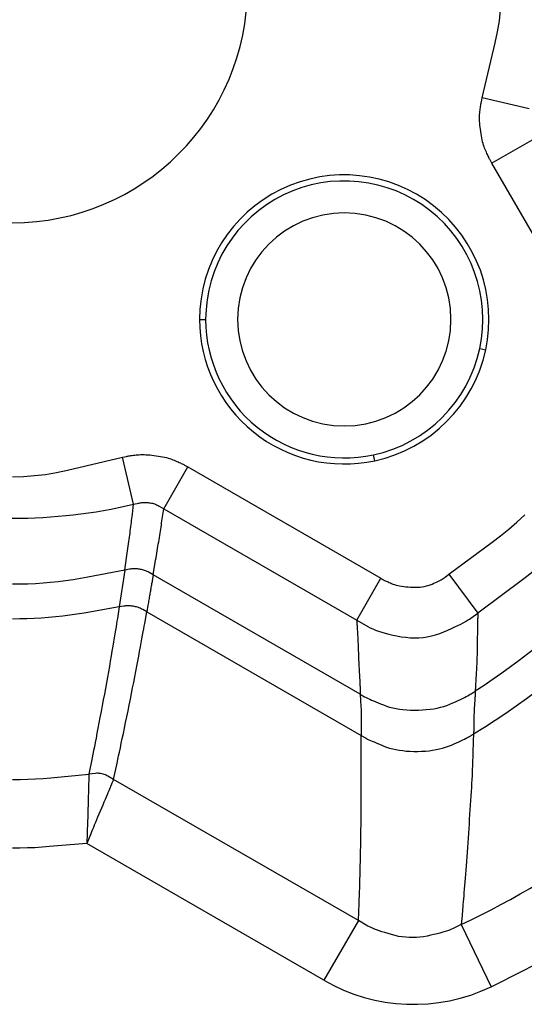
# Model space of a CAD drawing. Extents: x 8 to 412, y 7 to 290.
# Drawn here: x 344 to 345, y 155 to 157 of the extents above; entities that cross this region are included whole.
import ezdxf

# ---------------------------------------------------------------- set-up
doc = ezdxf.new("R2010")
doc.units = 0
doc.header["$LTSCALE"] = 0.5
doc.header["$MEASUREMENT"] = 0
doc.layers.add('_0-0_0', color=7, linetype='CONTINUOUS')

msp = doc.modelspace()

# ---------------------------------------------------------------- linework, layer by layer
at = {"layer": '_0-0_0', "color": 7, "linetype": 'Continuous'}
for p, q in [((344.812, 157.1624), (344.8151, 157.189)), ((344.8076, 157.1359), (344.812, 157.1624)), ((344.802, 157.1093), (344.8076, 157.1359)), ((344.7709, 156.9766), (344.802, 157.1093)), ((344.7688, 156.9675), (344.7709, 156.9766)), ((344.8842, 156.95), (344.7709, 156.9766)), ((344.7656, 156.9474), (344.766, 156.9506)), ((344.766, 156.9506), (344.7664, 156.9535)), ((344.7664, 156.9535), (344.7668, 156.9563)), ((344.7668, 156.9563), (344.7672, 156.9589)), ((344.7672, 156.9589), (344.7676, 156.9613)), ((344.7676, 156.9613), (344.768, 156.9636)), ((344.768, 156.9636), (344.7684, 156.9657)), ((344.7684, 156.9657), (344.7688, 156.9675)), ((344.7643, 156.9331), (344.7645, 156.937)), ((344.7643, 156.9291), (344.7643, 156.9331)), ((344.7643, 156.9249), (344.7643, 156.9291)), ((344.7645, 156.937), (344.7648, 156.9406)), ((344.7648, 156.9406), (344.7652, 156.9441)), ((344.7652, 156.9441), (344.7656, 156.9474)), ((344.7645, 156.9204), (344.7643, 156.9249)), ((344.7647, 156.9158), (344.7645, 156.9204)), ((344.7651, 156.9111), (344.7647, 156.9158)), ((344.7656, 156.9061), (344.7651, 156.9111)), ((344.7663, 156.9009), (344.7656, 156.9061)), ((344.767, 156.8956), (344.7663, 156.9009)), ((344.7678, 156.8902), (344.767, 156.8956)), ((344.7687, 156.8851), (344.7678, 156.8902)), ((344.7697, 156.8802), (344.7687, 156.8851)), ((344.7707, 156.8755), (344.7697, 156.8802)), ((344.7718, 156.871), (344.7707, 156.8755)), ((344.7729, 156.8668), (344.7718, 156.871)), ((344.7741, 156.8627), (344.7729, 156.8668)), ((344.7753, 156.8589), (344.7741, 156.8627)), ((344.7766, 156.8552), (344.7753, 156.8589)), ((344.778, 156.8518), (344.7766, 156.8552)), ((344.895, 156.8774), (344.7942, 156.8192)), ((344.7793, 156.8486), (344.778, 156.8518)), ((344.7807, 156.8455), (344.7793, 156.8486)), ((344.7819, 156.8426), (344.7807, 156.8455)), ((344.7832, 156.8399), (344.7819, 156.8426)), ((344.7843, 156.8373), (344.7832, 156.8399)), ((344.7855, 156.835), (344.7843, 156.8373)), ((344.7866, 156.8328), (344.7855, 156.835)), ((344.7876, 156.8307), (344.7866, 156.8328)), ((344.7886, 156.8289), (344.7876, 156.8307)), ((344.7895, 156.8272), (344.7886, 156.8289)), ((344.7942, 156.8192), (344.7895, 156.8272)), ((345.0628, 156.3539), (344.7942, 156.8192)), ((344.0895, 156.4421), (344.1041, 156.4421)), ((344.7649, 156.3717), (344.7792, 156.3686)), ((343.771, 156.0783), (343.9038, 156.1094)), ((343.9038, 156.1094), (343.9128, 156.1115)), ((343.9303, 155.9961), (343.9038, 156.1094)), ((343.9128, 156.1115), (343.9147, 156.1119)), ((343.9147, 156.1119), (343.9167, 156.1123)), ((343.9167, 156.1123), (343.919, 156.1128)), ((343.919, 156.1128), (343.9214, 156.1132)), ((343.9214, 156.1132), (343.924, 156.1136)), ((343.924, 156.1136), (343.9268, 156.114)), ((343.9268, 156.114), (343.9297, 156.1143)), ((343.9297, 156.1143), (343.9329, 156.1147)), ((343.9329, 156.1147), (343.9362, 156.1151)), ((343.9362, 156.1151), (343.9397, 156.1155)), ((343.9397, 156.1155), (343.9433, 156.1158)), ((343.9433, 156.1158), (343.9472, 156.116)), ((343.9472, 156.116), (343.9512, 156.116)), ((343.9512, 156.116), (343.9555, 156.116)), ((343.9555, 156.116), (343.9599, 156.1158)), ((343.9599, 156.1158), (343.9645, 156.1156)), ((343.9645, 156.1156), (343.9693, 156.1152)), ((343.9693, 156.1152), (343.9742, 156.1147)), ((343.9742, 156.1147), (343.9794, 156.114)), ((343.9794, 156.114), (343.9847, 156.1133)), ((343.9847, 156.1133), (343.9901, 156.1125)), ((343.9901, 156.1125), (343.9952, 156.1116)), ((343.9952, 156.1116), (344.0001, 156.1106)), ((344.0001, 156.1106), (344.0048, 156.1096)), ((344.0048, 156.1096), (344.0093, 156.1086)), ((344.0093, 156.1086), (344.0135, 156.1074)), ((344.0135, 156.1074), (344.0176, 156.1062)), ((344.0176, 156.1062), (344.0215, 156.105)), ((344.0215, 156.105), (344.0251, 156.1037)), ((344.0251, 156.1037), (344.0285, 156.1023)), ((344.0285, 156.1023), (344.0317, 156.101)), ((344.0317, 156.101), (344.0348, 156.0997)), ((344.0348, 156.0997), (344.0377, 156.0984)), ((344.0377, 156.0984), (344.0404, 156.0972)), ((344.0404, 156.0972), (344.043, 156.096)), ((344.043, 156.096), (344.0453, 156.0948)), ((344.0453, 156.0948), (344.0475, 156.0938)), ((344.5117, 156.1011), (344.5086, 156.1154)), ((343.7179, 156.0683), (343.7445, 156.0727)), ((343.7445, 156.0727), (343.771, 156.0783)), ((344.003, 155.9854), (344.0612, 156.0861)), ((344.0475, 156.0938), (344.0496, 156.0927)), ((344.0496, 156.0927), (344.0514, 156.0917)), ((344.0514, 156.0917), (344.0531, 156.0908)), ((344.0531, 156.0908), (344.0612, 156.0861)), ((344.0612, 156.0861), (344.5264, 155.8175)), ((343.6382, 156.0627), (343.6648, 156.0633)), ((343.6648, 156.0633), (343.6913, 156.0652)), ((343.6913, 156.0652), (343.7179, 156.0683)), ((343.9426, 155.999), (343.945, 155.9995)), ((343.945, 155.9995), (343.9475, 155.9999)), ((343.9475, 155.9999), (343.95, 156.0003)), ((343.95, 156.0003), (343.9525, 156.0005)), ((343.9525, 156.0005), (343.955, 156.0007)), ((343.955, 156.0007), (343.9576, 156.0007)), ((343.9576, 156.0007), (343.9602, 156.0007)), ((343.9602, 156.0007), (343.9627, 156.0005)), ((343.9627, 156.0005), (343.9654, 156.0003)), ((343.9654, 156.0003), (343.968, 155.9999)), ((343.968, 155.9999), (343.9706, 155.9995)), ((343.9706, 155.9995), (343.9732, 155.999)), ((343.9274, 155.9719), (343.9303, 155.9961)), ((343.9303, 155.9961), (343.9426, 155.999)), ((343.9732, 155.999), (343.9757, 155.9984)), ((343.9757, 155.9984), (343.9782, 155.9977)), ((343.9782, 155.9977), (343.9806, 155.9969)), ((343.9806, 155.9969), (343.983, 155.996)), ((343.983, 155.996), (343.9853, 155.9951)), ((343.9853, 155.9951), (343.9876, 155.994)), ((343.9876, 155.994), (343.9899, 155.9929)), ((343.9899, 155.9929), (343.9921, 155.9917)), ((343.9921, 155.9917), (344.003, 155.9854)), ((343.9994, 155.961), (344.003, 155.9854)), ((344.003, 155.9854), (344.4682, 155.7167)), ((343.9243, 155.9473), (343.9249, 155.9522)), ((343.9249, 155.9522), (343.9255, 155.9572)), ((343.9255, 155.9572), (343.9262, 155.9621)), ((343.9262, 155.9621), (343.9268, 155.967)), ((343.9268, 155.967), (343.9274, 155.9719)), ((343.9979, 155.9512), (343.9986, 155.9561)), ((343.9986, 155.9561), (343.9994, 155.961)), ((344.8351, 155.9364), (344.8545, 155.9532)), ((344.8545, 155.9532), (344.8735, 155.9706)), ((343.9217, 155.927), (343.9224, 155.9321)), ((343.9224, 155.9321), (343.923, 155.9372)), ((343.923, 155.9372), (343.9237, 155.9422)), ((343.9237, 155.9422), (343.9243, 155.9473)), ((343.994, 155.9261), (343.9948, 155.9312)), ((343.9948, 155.9312), (343.9956, 155.9362)), ((343.9956, 155.9362), (343.9964, 155.9412)), ((343.9964, 155.9412), (343.9972, 155.9462)), ((343.9972, 155.9462), (343.9979, 155.9512)), ((344.8151, 155.9201), (344.8351, 155.9364)), ((343.9183, 155.9007), (343.919, 155.9061)), ((343.919, 155.9061), (343.9197, 155.9114)), ((343.9197, 155.9114), (343.9204, 155.9167)), ((343.9204, 155.9167), (343.9211, 155.9219)), ((343.9211, 155.9219), (343.9217, 155.927)), ((343.9899, 155.9002), (343.9908, 155.9055)), ((343.9908, 155.9055), (343.9916, 155.9107)), ((343.9916, 155.9107), (343.9924, 155.9159)), ((343.9924, 155.9159), (343.9932, 155.921)), ((343.9932, 155.921), (343.994, 155.9261)), ((344.6905, 155.8271), (344.7945, 155.9044)), ((344.7945, 155.9044), (344.8151, 155.9201)), ((343.9151, 155.8783), (343.9159, 155.884)), ((343.9159, 155.884), (343.9167, 155.8896)), ((343.9167, 155.8896), (343.9175, 155.8952)), ((343.9175, 155.8952), (343.9183, 155.9007)), ((343.9863, 155.8784), (343.9872, 155.884)), ((343.9872, 155.884), (343.9881, 155.8895)), ((343.9881, 155.8895), (343.989, 155.8949)), ((343.989, 155.8949), (343.9899, 155.9002)), ((343.9092, 155.8373), (343.9135, 155.8667)), ((343.9135, 155.8667), (343.9143, 155.8725)), ((343.9143, 155.8725), (343.9151, 155.8783)), ((343.9825, 155.8553), (343.9835, 155.8612)), ((343.9835, 155.8612), (343.9844, 155.867)), ((343.9844, 155.867), (343.9854, 155.8727)), ((343.9854, 155.8727), (343.9863, 155.8784)), ((343.9092, 155.8373), (343.8202, 155.8201)), ((343.9092, 155.8373), (343.8956, 155.7483)), ((343.9205, 155.8395), (343.9092, 155.8373)), ((343.9228, 155.8399), (343.9205, 155.8395)), ((343.9251, 155.8402), (343.9228, 155.8399)), ((343.9274, 155.8404), (343.9251, 155.8402)), ((343.9298, 155.8405), (343.9274, 155.8404)), ((343.9322, 155.8406), (343.9298, 155.8405)), ((343.9346, 155.8405), (343.9322, 155.8406)), ((343.9371, 155.8404), (343.9346, 155.8405)), ((343.9396, 155.8402), (343.9371, 155.8404)), ((343.9421, 155.8399), (343.9396, 155.8402)), ((343.9447, 155.8395), (343.9421, 155.8399)), ((343.9472, 155.839), (343.9447, 155.8395)), ((343.9497, 155.8385), (343.9472, 155.839)), ((343.9521, 155.8378), (343.9497, 155.8385)), ((343.9545, 155.8372), (343.9521, 155.8378)), ((343.9568, 155.8364), (343.9545, 155.8372)), ((343.9591, 155.8356), (343.9568, 155.8364)), ((343.9613, 155.8347), (343.9591, 155.8356)), ((343.9634, 155.8337), (343.9613, 155.8347)), ((343.9655, 155.8327), (343.9634, 155.8337)), ((343.9775, 155.8258), (343.9825, 155.8553)), ((343.7665, 155.8114), (343.7485, 155.8092)), ((343.7845, 155.814), (343.7665, 155.8114)), ((343.8024, 155.8169), (343.7845, 155.814)), ((343.8202, 155.8201), (343.8024, 155.8169)), ((343.9675, 155.8315), (343.9655, 155.8327)), ((343.9775, 155.8258), (343.9675, 155.8315)), ((343.9747, 155.8093), (343.9742, 155.8065)), ((343.9751, 155.8121), (343.9747, 155.8093)), ((343.9775, 155.8258), (343.9751, 155.8121)), ((344.4768, 155.5375), (343.9775, 155.8258)), ((344.4682, 155.7168), (344.5264, 155.8175)), ((344.5264, 155.8175), (344.5315, 155.8146)), ((344.5315, 155.8146), (344.5326, 155.814)), ((344.5326, 155.814), (344.5339, 155.8133)), ((344.5339, 155.8133), (344.5355, 155.8125)), ((344.5355, 155.8125), (344.5372, 155.8116)), ((344.5372, 155.8116), (344.5392, 155.8107)), ((344.5392, 155.8107), (344.5414, 155.8097)), ((344.5414, 155.8097), (344.5438, 155.8086)), ((344.6618, 155.8091), (344.6653, 155.8108)), ((344.6653, 155.8108), (344.6686, 155.8125)), ((344.6686, 155.8125), (344.6716, 155.8141)), ((344.6716, 155.8141), (344.6743, 155.8156)), ((344.6743, 155.8156), (344.6768, 155.8172)), ((344.6768, 155.8172), (344.6791, 155.8186)), ((344.6791, 155.8186), (344.6811, 155.8201)), ((344.6811, 155.8201), (344.6905, 155.8271)), ((344.6905, 155.8271), (344.7599, 155.7337)), ((344.8708, 155.8161), (344.7599, 155.7337)), ((344.8927, 155.8329), (344.8708, 155.8161)), ((343.6569, 155.8032), (343.6384, 155.803)), ((343.6754, 155.8037), (343.6569, 155.8032)), ((343.6938, 155.8045), (343.6754, 155.8037)), ((343.7121, 155.8057), (343.6938, 155.8045)), ((343.7303, 155.8073), (343.7121, 155.8057)), ((343.7485, 155.8092), (343.7303, 155.8073)), ((343.9707, 155.7867), (343.9702, 155.7838)), ((343.9712, 155.7896), (343.9707, 155.7867)), ((343.9717, 155.7924), (343.9712, 155.7896)), ((343.9722, 155.7953), (343.9717, 155.7924)), ((343.9727, 155.7981), (343.9722, 155.7953)), ((343.9732, 155.801), (343.9727, 155.7981)), ((343.9737, 155.8038), (343.9732, 155.801)), ((343.9742, 155.8065), (343.9737, 155.8038)), ((344.5438, 155.8086), (344.5464, 155.8074)), ((344.5464, 155.8074), (344.5493, 155.8062)), ((344.5493, 155.8062), (344.5523, 155.8049)), ((344.5523, 155.8049), (344.5556, 155.8035)), ((344.5556, 155.8035), (344.5592, 155.8023)), ((344.5592, 155.8023), (344.5631, 155.8012)), ((344.5631, 155.8012), (344.5672, 155.8002)), ((344.5672, 155.8002), (344.5717, 155.7993)), ((344.5717, 155.7993), (344.5764, 155.7984)), ((344.5764, 155.7984), (344.5814, 155.7977)), ((344.5814, 155.7977), (344.5867, 155.7971)), ((344.5867, 155.7971), (344.5923, 155.7966)), ((344.5923, 155.7966), (344.5981, 155.7961)), ((344.5981, 155.7961), (344.604, 155.7959)), ((344.604, 155.7959), (344.6098, 155.7958)), ((344.6098, 155.7958), (344.6154, 155.796)), ((344.6154, 155.796), (344.6208, 155.7964)), ((344.6208, 155.7964), (344.626, 155.7971)), ((344.626, 155.7971), (344.6311, 155.7979)), ((344.6311, 155.7979), (344.6361, 155.799)), ((344.6361, 155.799), (344.6408, 155.8003)), ((344.6408, 155.8003), (344.6454, 155.8019)), ((344.6454, 155.8019), (344.6499, 155.8036)), ((344.6499, 155.8036), (344.6541, 155.8055)), ((344.6541, 155.8055), (344.6581, 155.8073)), ((344.6581, 155.8073), (344.6618, 155.8091)), ((343.9666, 155.7625), (343.966, 155.7593)), ((343.9671, 155.7657), (343.9666, 155.7625)), ((343.9676, 155.7688), (343.9671, 155.7657)), ((343.9682, 155.7718), (343.9676, 155.7688)), ((343.9687, 155.7749), (343.9682, 155.7718)), ((343.9692, 155.7779), (343.9687, 155.7749)), ((343.9697, 155.7809), (343.9692, 155.7779)), ((343.9702, 155.7838), (343.9697, 155.7809)), ((343.8956, 155.7483), (343.8108, 155.7337)), ((343.8956, 155.7483), (343.8912, 155.7202)), ((343.9067, 155.7502), (343.8956, 155.7483)), ((343.9089, 155.7506), (343.9067, 155.7502)), ((343.9111, 155.7508), (343.9089, 155.7506)), ((343.9134, 155.751), (343.9111, 155.7508)), ((343.9157, 155.7511), (343.9134, 155.751)), ((343.9181, 155.7511), (343.9157, 155.7511)), ((343.9204, 155.751), (343.9181, 155.7511)), ((343.9228, 155.7509), (343.9204, 155.751)), ((343.9252, 155.7506), (343.9228, 155.7509)), ((343.9277, 155.7503), (343.9252, 155.7506)), ((343.9302, 155.7499), (343.9277, 155.7503)), ((343.9326, 155.7494), (343.9302, 155.7499)), ((343.935, 155.7489), (343.9326, 155.7494)), ((343.9374, 155.7483), (343.935, 155.7489)), ((343.9397, 155.7476), (343.9374, 155.7483)), ((343.9419, 155.7468), (343.9397, 155.7476)), ((343.9441, 155.746), (343.9419, 155.7468)), ((343.9463, 155.7451), (343.9441, 155.746)), ((343.9483, 155.7442), (343.9463, 155.7451)), ((343.9504, 155.7432), (343.9483, 155.7442)), ((343.9523, 155.7421), (343.9504, 155.7432)), ((343.962, 155.7365), (343.9523, 155.7421)), ((343.9649, 155.7529), (343.962, 155.7365)), ((343.9654, 155.7561), (343.9649, 155.7529)), ((343.966, 155.7593), (343.9654, 155.7561)), ((343.6558, 155.7193), (343.6383, 155.7191)), ((343.6733, 155.7197), (343.6558, 155.7193)), ((343.6907, 155.7204), (343.6733, 155.7197)), ((343.708, 155.7215), (343.6907, 155.7204)), ((343.7253, 155.7228), (343.708, 155.7215)), ((343.7425, 155.7244), (343.7253, 155.7228)), ((343.7597, 155.7263), (343.7425, 155.7244)), ((343.7768, 155.7285), (343.7597, 155.7263)), ((343.7938, 155.7309), (343.7768, 155.7285)), ((343.8108, 155.7337), (343.7938, 155.7309)), ((343.8912, 155.7202), (343.8902, 155.7142)), ((343.957, 155.7082), (343.962, 155.7365)), ((343.962, 155.7365), (344.479, 155.438)), ((344.4682, 155.7167), (344.495, 155.7013)), ((344.4682, 155.7167), (344.4687, 155.7076)), ((344.7305, 155.7132), (344.7354, 155.7161)), ((344.7354, 155.7161), (344.7397, 155.7188)), ((344.7397, 155.7188), (344.7434, 155.7214)), ((344.7434, 155.7214), (344.7599, 155.7337)), ((344.7597, 155.7148), (344.7596, 155.7119)), ((344.7598, 155.722), (344.7597, 155.7198)), ((344.7597, 155.7198), (344.7597, 155.7174)), ((344.7597, 155.7174), (344.7597, 155.7148)), ((344.7599, 155.7337), (344.7598, 155.7241)), ((344.7598, 155.7241), (344.7598, 155.722)), ((343.8866, 155.6922), (343.8852, 155.6835)), ((343.888, 155.7002), (343.8866, 155.6922)), ((343.8891, 155.7075), (343.888, 155.7002)), ((343.8902, 155.7142), (343.8891, 155.7075)), ((343.9534, 155.6882), (343.9547, 155.6955)), ((343.9547, 155.6955), (343.9559, 155.7022)), ((343.9559, 155.7022), (343.957, 155.7082)), ((344.4687, 155.7076), (344.4688, 155.7057)), ((344.4688, 155.7057), (344.469, 155.7036)), ((344.469, 155.7036), (344.4691, 155.7013)), ((344.4691, 155.7013), (344.4692, 155.6988)), ((344.4692, 155.6988), (344.4694, 155.6961)), ((344.4694, 155.6961), (344.4695, 155.6932)), ((344.4695, 155.6932), (344.4697, 155.6902)), ((344.495, 155.7013), (344.5007, 155.6983)), ((344.5007, 155.6983), (344.5068, 155.6954)), ((344.5068, 155.6954), (344.5136, 155.6926)), ((344.5136, 155.6926), (344.5208, 155.6899)), ((344.6782, 155.6882), (344.6876, 155.6923)), ((344.6876, 155.6923), (344.6963, 155.6962)), ((344.6963, 155.6962), (344.7044, 155.7)), ((344.7044, 155.7), (344.7119, 155.7035)), ((344.7119, 155.7035), (344.7188, 155.7069)), ((344.7188, 155.7069), (344.725, 155.7102)), ((344.725, 155.7102), (344.7305, 155.7132)), ((344.7592, 155.6906), (344.7591, 155.6863)), ((344.7593, 155.6947), (344.7592, 155.6906)), ((344.7594, 155.7022), (344.7593, 155.6985)), ((344.7593, 155.6985), (344.7593, 155.6947)), ((344.7595, 155.7056), (344.7594, 155.7022)), ((344.7596, 155.7119), (344.7595, 155.7089)), ((344.7595, 155.7089), (344.7595, 155.7056)), ((343.8836, 155.6742), (343.882, 155.6641)), ((343.8852, 155.6835), (343.8836, 155.6742)), ((343.9486, 155.6621), (343.9503, 155.6714)), ((343.9503, 155.6714), (343.9519, 155.6802)), ((343.9519, 155.6802), (343.9534, 155.6882)), ((344.4697, 155.6902), (344.4699, 155.6869)), ((344.4699, 155.6869), (344.4701, 155.6834)), ((344.4701, 155.6834), (344.4703, 155.6798)), ((344.4703, 155.6798), (344.4705, 155.6759)), ((344.4705, 155.6759), (344.4707, 155.6718)), ((344.4707, 155.6718), (344.4709, 155.6675)), ((344.4709, 155.6675), (344.4711, 155.6631)), ((344.5208, 155.6899), (344.5286, 155.6874)), ((344.5286, 155.6874), (344.537, 155.685)), ((344.537, 155.685), (344.5458, 155.6827)), ((344.5458, 155.6827), (344.5552, 155.6806)), ((344.5552, 155.6806), (344.5652, 155.6785)), ((344.5652, 155.6785), (344.5757, 155.6766)), ((344.5757, 155.6766), (344.5864, 155.6751)), ((344.5864, 155.6751), (344.597, 155.6741)), ((344.597, 155.6741), (344.6075, 155.6738)), ((344.6075, 155.6738), (344.6179, 155.6741)), ((344.6179, 155.6741), (344.6282, 155.6749)), ((344.6282, 155.6749), (344.6384, 155.6764)), ((344.6384, 155.6764), (344.6485, 155.6784)), ((344.6485, 155.6784), (344.6585, 155.6811)), ((344.6585, 155.6811), (344.6684, 155.6844)), ((344.6684, 155.6844), (344.6782, 155.6882)), ((344.7588, 155.6671), (344.7587, 155.6617)), ((344.7589, 155.6771), (344.7588, 155.6722)), ((344.7588, 155.6722), (344.7588, 155.6671)), ((344.759, 155.6818), (344.7589, 155.6771)), ((344.7591, 155.6863), (344.759, 155.6818)), ((343.8802, 155.6534), (343.8782, 155.642)), ((343.882, 155.6641), (343.8802, 155.6534)), ((343.9448, 155.6412), (343.9467, 155.652)), ((343.9467, 155.652), (343.9486, 155.6621)), ((344.4711, 155.6631), (344.4714, 155.6584)), ((344.4714, 155.6584), (344.4716, 155.6535)), ((344.4716, 155.6535), (344.4718, 155.6484)), ((344.4718, 155.6484), (344.472, 155.643)), ((344.472, 155.643), (344.4722, 155.6375)), ((344.7584, 155.6444), (344.7583, 155.6383)), ((344.7585, 155.6504), (344.7584, 155.6444)), ((344.7586, 155.6561), (344.7585, 155.6504)), ((344.7587, 155.6617), (344.7586, 155.6561)), ((343.8762, 155.63), (343.8741, 155.6174)), ((343.8782, 155.642), (343.8762, 155.63)), ((343.9404, 155.6177), (343.9426, 155.6298)), ((343.9426, 155.6298), (343.9448, 155.6412)), ((344.4722, 155.6375), (344.4724, 155.6318)), ((344.4724, 155.6318), (344.4726, 155.626)), ((344.4726, 155.626), (344.4728, 155.6204)), ((344.4728, 155.6204), (344.4731, 155.615)), ((344.7579, 155.6212), (344.7577, 155.6158)), ((344.7581, 155.6267), (344.7579, 155.6212)), ((344.7582, 155.6325), (344.7581, 155.6267)), ((344.7583, 155.6383), (344.7582, 155.6325)), ((343.8719, 155.6047), (343.8696, 155.5918)), ((343.8741, 155.6174), (343.8719, 155.6047)), ((343.9357, 155.5924), (343.9381, 155.6051)), ((343.9381, 155.6051), (343.9404, 155.6177)), ((344.4731, 155.615), (344.4733, 155.6097)), ((344.4733, 155.6097), (344.4735, 155.6045)), ((344.4735, 155.6045), (344.4738, 155.5995)), ((344.4738, 155.5995), (344.474, 155.5947)), ((344.7568, 155.5957), (344.7565, 155.5911)), ((344.7571, 155.6005), (344.7568, 155.5957)), ((344.7573, 155.6054), (344.7571, 155.6005)), ((344.7575, 155.6105), (344.7573, 155.6054)), ((344.7577, 155.6158), (344.7575, 155.6105)), ((343.8673, 155.5787), (343.8649, 155.5654)), ((343.8696, 155.5918), (343.8673, 155.5787)), ((343.9306, 155.5663), (343.9332, 155.5794)), ((343.9332, 155.5794), (343.9357, 155.5924)), ((344.474, 155.5947), (344.4743, 155.59)), ((344.4743, 155.59), (344.4745, 155.5854)), ((344.4745, 155.5854), (344.4748, 155.581)), ((344.4748, 155.581), (344.475, 155.5768)), ((344.475, 155.5768), (344.4753, 155.5728)), ((344.4753, 155.5728), (344.4755, 155.569)), ((344.7554, 155.5747), (344.7552, 155.5712)), ((344.7557, 155.5785), (344.7554, 155.5747)), ((344.7559, 155.5824), (344.7557, 155.5785)), ((344.7562, 155.5867), (344.7559, 155.5824)), ((344.7565, 155.5911), (344.7562, 155.5867)), ((343.8624, 155.5519), (343.8599, 155.5382)), ((343.8649, 155.5654), (343.8624, 155.5519)), ((343.9254, 155.5394), (343.928, 155.5529)), ((343.928, 155.5529), (343.9306, 155.5663)), ((344.4755, 155.569), (344.4757, 155.5655)), ((344.4757, 155.5655), (344.4759, 155.5621)), ((344.4759, 155.5621), (344.476, 155.559)), ((344.476, 155.559), (344.4762, 155.556)), ((344.4762, 155.556), (344.4763, 155.5533)), ((344.4763, 155.5533), (344.4764, 155.5508)), ((344.4764, 155.5508), (344.4764, 155.5485)), ((344.4764, 155.5485), (344.4768, 155.5375)), ((344.7546, 155.5569), (344.7541, 155.5455)), ((344.7548, 155.5619), (344.7546, 155.5593)), ((344.7546, 155.5593), (344.7546, 155.5569)), ((344.7549, 155.5648), (344.7548, 155.5619)), ((344.7551, 155.5679), (344.7549, 155.5648)), ((344.7552, 155.5712), (344.7551, 155.5679)), ((343.8573, 155.5243), (343.8547, 155.5102)), ((343.8599, 155.5382), (343.8573, 155.5243)), ((343.9198, 155.5117), (343.9226, 155.5257)), ((343.9226, 155.5257), (343.9254, 155.5394)), ((344.4768, 155.5375), (344.4873, 155.5316)), ((344.4768, 155.5375), (344.4769, 155.5314)), ((344.4769, 155.5314), (344.477, 155.53)), ((344.477, 155.53), (344.477, 155.5284)), ((344.477, 155.5284), (344.4771, 155.5266)), ((344.4771, 155.5266), (344.4772, 155.5245)), ((344.4772, 155.5245), (344.4774, 155.5222)), ((344.4873, 155.5316), (344.4896, 155.5304)), ((344.4896, 155.5304), (344.4925, 155.529)), ((344.4925, 155.529), (344.4958, 155.5274)), ((344.4958, 155.5274), (344.4996, 155.5256)), ((344.4996, 155.5256), (344.5039, 155.5237)), ((344.7126, 155.5226), (344.7181, 155.5253)), ((344.7181, 155.5253), (344.7233, 155.5278)), ((344.7233, 155.5278), (344.7279, 155.5301)), ((344.7279, 155.5301), (344.7321, 155.5323)), ((344.7321, 155.5323), (344.7358, 155.5342)), ((344.7358, 155.5342), (344.739, 155.536)), ((344.739, 155.536), (344.7417, 155.5376)), ((344.7417, 155.5376), (344.744, 155.539)), ((344.744, 155.539), (344.7541, 155.5455)), ((344.7531, 155.5268), (344.7529, 155.5238)), ((344.7533, 155.5295), (344.7531, 155.5268)), ((344.7535, 155.5319), (344.7533, 155.5295)), ((344.7536, 155.534), (344.7535, 155.5319)), ((344.7537, 155.536), (344.7536, 155.534)), ((344.7538, 155.5376), (344.7537, 155.536)), ((344.7539, 155.539), (344.7538, 155.5376)), ((344.7541, 155.5455), (344.7539, 155.539)), ((343.8547, 155.5102), (343.852, 155.4959)), ((343.9169, 155.4976), (343.9198, 155.5117)), ((344.4774, 155.5222), (344.4775, 155.5196)), ((344.4775, 155.5196), (344.4777, 155.5168)), ((344.4777, 155.5168), (344.4779, 155.5138)), ((344.4779, 155.5138), (344.4781, 155.5105)), ((344.4781, 155.5105), (344.4784, 155.5069)), ((344.4784, 155.5069), (344.4786, 155.5033)), ((344.4786, 155.5033), (344.4788, 155.4997)), ((344.5039, 155.5237), (344.5087, 155.5217)), ((344.5087, 155.5217), (344.5139, 155.5194)), ((344.5139, 155.5194), (344.5197, 155.517)), ((344.5197, 155.517), (344.5259, 155.5145)), ((344.5259, 155.5145), (344.5327, 155.5118)), ((344.5327, 155.5118), (344.5398, 155.5092)), ((344.5398, 155.5092), (344.5472, 155.5068)), ((344.5472, 155.5068), (344.5549, 155.5048)), ((344.5549, 155.5048), (344.5629, 155.5031)), ((344.5629, 155.5031), (344.5712, 155.5017)), ((344.5712, 155.5017), (344.5797, 155.5006)), ((344.5797, 155.5006), (344.5886, 155.4998)), ((344.6265, 155.4997), (344.6359, 155.5005)), ((344.6359, 155.5005), (344.645, 155.5015)), ((344.645, 155.5015), (344.6538, 155.5028)), ((344.6538, 155.5028), (344.6622, 155.5044)), ((344.6622, 155.5044), (344.6704, 155.5062)), ((344.6704, 155.5062), (344.6782, 155.5084)), ((344.6782, 155.5084), (344.6858, 155.5109)), ((344.6858, 155.5109), (344.693, 155.5136)), ((344.693, 155.5136), (344.7, 155.5166)), ((344.7, 155.5166), (344.7065, 155.5197)), ((344.7065, 155.5197), (344.7126, 155.5226)), ((344.7514, 155.5024), (344.7513, 155.4988)), ((344.7517, 155.5061), (344.7514, 155.5024)), ((344.7519, 155.5098), (344.7517, 155.5061)), ((344.7522, 155.5135), (344.7519, 155.5098)), ((344.7525, 155.5172), (344.7522, 155.5135)), ((344.7527, 155.5207), (344.7525, 155.5172)), ((344.7529, 155.5238), (344.7527, 155.5207)), ((343.8493, 155.4819), (343.8468, 155.4685)), ((343.852, 155.4959), (343.8493, 155.4819)), ((343.9111, 155.4692), (343.914, 155.4833)), ((343.914, 155.4833), (343.9169, 155.4976)), ((344.4788, 155.4997), (344.479, 155.4962)), ((344.479, 155.4962), (344.4791, 155.4928)), ((344.4791, 155.4928), (344.4792, 155.4894)), ((344.4792, 155.4894), (344.4792, 155.4861)), ((344.4792, 155.4861), (344.4793, 155.4828)), ((344.4793, 155.4828), (344.4792, 155.4796)), ((344.4792, 155.4796), (344.4792, 155.4765)), ((344.5886, 155.4998), (344.5977, 155.4993)), ((344.5977, 155.4993), (344.6071, 155.4992)), ((344.6071, 155.4992), (344.6168, 155.4993)), ((344.6168, 155.4993), (344.6265, 155.4997)), ((344.7509, 155.4884), (344.7508, 155.4851)), ((344.7508, 155.4851), (344.7508, 155.4818)), ((344.7508, 155.4818), (344.7508, 155.4786)), ((344.7508, 155.4786), (344.7508, 155.4755)), ((344.751, 155.4918), (344.7509, 155.4884)), ((344.7511, 155.4953), (344.751, 155.4918)), ((344.7513, 155.4988), (344.7511, 155.4953)), ((343.8443, 155.4557), (343.842, 155.4436)), ((343.8468, 155.4685), (343.8443, 155.4557)), ((343.9056, 155.443), (343.9083, 155.4558)), ((343.9083, 155.4558), (343.9111, 155.4692)), ((344.4788, 155.4595), (344.4787, 155.457)), ((344.4787, 155.457), (344.4787, 155.4546)), ((344.4787, 155.4546), (344.4787, 155.4523)), ((344.4789, 155.4647), (344.4788, 155.462)), ((344.4788, 155.462), (344.4788, 155.4595)), ((344.479, 155.4704), (344.4789, 155.4675)), ((344.4789, 155.4675), (344.4789, 155.4647)), ((344.4791, 155.4734), (344.479, 155.4704)), ((344.4792, 155.4765), (344.4791, 155.4734)), ((344.7505, 155.4545), (344.7504, 155.4524)), ((344.7506, 155.4591), (344.7505, 155.4567)), ((344.7505, 155.4567), (344.7505, 155.4545)), ((344.7507, 155.4641), (344.7506, 155.4616)), ((344.7506, 155.4616), (344.7506, 155.4591)), ((344.7508, 155.4725), (344.7507, 155.4696)), ((344.7507, 155.4696), (344.7507, 155.4668)), ((344.7507, 155.4668), (344.7507, 155.4641)), ((344.7508, 155.4755), (344.7508, 155.4725)), ((343.8398, 155.4321), (343.8377, 155.4213)), ((343.842, 155.4436), (343.8398, 155.4321)), ((343.9007, 155.4194), (343.9031, 155.4308)), ((343.9031, 155.4308), (343.9056, 155.443)), ((344.4787, 155.4523), (344.4787, 155.4502)), ((344.4787, 155.4502), (344.4788, 155.4481)), ((344.4788, 155.4481), (344.479, 155.438)), ((344.479, 155.438), (344.4892, 155.4323)), ((344.4792, 155.4212), (344.479, 155.438)), ((344.4892, 155.4323), (344.4915, 155.4311)), ((344.4915, 155.4311), (344.4942, 155.4297)), ((344.4942, 155.4297), (344.4975, 155.4281)), ((344.724, 155.4277), (344.7281, 155.4296)), ((344.7281, 155.4296), (344.7317, 155.4315)), ((344.7317, 155.4315), (344.7349, 155.4331)), ((344.7349, 155.4331), (344.7376, 155.4346)), ((344.7376, 155.4346), (344.7399, 155.4359)), ((344.7399, 155.4359), (344.75, 155.4419)), ((344.75, 155.4419), (344.7492, 155.4245)), ((344.7504, 155.4524), (344.75, 155.4419)), ((343.8357, 155.4111), (343.8338, 155.4016)), ((343.8377, 155.4213), (343.8357, 155.4111)), ((343.8962, 155.3983), (343.8984, 155.4085)), ((343.8984, 155.4085), (343.9007, 155.4194)), ((344.4793, 155.4177), (344.4792, 155.4212)), ((344.4793, 155.4138), (344.4793, 155.4177)), ((344.4793, 155.4096), (344.4793, 155.4138)), ((344.4793, 155.405), (344.4793, 155.4096)), ((344.4975, 155.4281), (344.5012, 155.4264)), ((344.5012, 155.4264), (344.5054, 155.4245)), ((344.5054, 155.4245), (344.51, 155.4225)), ((344.51, 155.4225), (344.5151, 155.4203)), ((344.5151, 155.4203), (344.5207, 155.418)), ((344.5207, 155.418), (344.5268, 155.4155)), ((344.5268, 155.4155), (344.5333, 155.4128)), ((344.5333, 155.4128), (344.5403, 155.4102)), ((344.5403, 155.4102), (344.5475, 155.4079)), ((344.5475, 155.4079), (344.555, 155.4059)), ((344.555, 155.4059), (344.5627, 155.4042)), ((344.6594, 155.404), (344.6674, 155.4057)), ((344.6674, 155.4057), (344.6751, 155.4077)), ((344.6751, 155.4077), (344.6825, 155.4099)), ((344.6825, 155.4099), (344.6896, 155.4124)), ((344.6896, 155.4124), (344.6964, 155.4152)), ((344.6964, 155.4152), (344.7029, 155.418)), ((344.7029, 155.418), (344.7089, 155.4207)), ((344.7089, 155.4207), (344.7144, 155.4232)), ((344.7144, 155.4232), (344.7194, 155.4255)), ((344.7194, 155.4255), (344.724, 155.4277)), ((344.7485, 155.4077), (344.7483, 155.4026)), ((344.7487, 155.4124), (344.7485, 155.4077)), ((344.7488, 155.4168), (344.7487, 155.4124)), ((344.749, 155.4208), (344.7488, 155.4168)), ((344.7492, 155.4245), (344.749, 155.4208)), ((343.8304, 155.3846), (343.8225, 155.3452)), ((343.8321, 155.3928), (343.8304, 155.3846)), ((343.8338, 155.4016), (343.8321, 155.3928)), ((343.8923, 155.3799), (343.8942, 155.3888)), ((343.8942, 155.3888), (343.8962, 155.3983)), ((344.4792, 155.377), (344.4793, 155.3833)), ((344.4793, 155.4001), (344.4793, 155.405)), ((344.4793, 155.3949), (344.4793, 155.4001)), ((344.4793, 155.3893), (344.4793, 155.3949)), ((344.4793, 155.3833), (344.4793, 155.3893)), ((344.5627, 155.4042), (344.5708, 155.4027)), ((344.5708, 155.4027), (344.5791, 155.4016)), ((344.5791, 155.4016), (344.5877, 155.4007)), ((344.5877, 155.4007), (344.5966, 155.4001)), ((344.5966, 155.4001), (344.6057, 155.3998)), ((344.6057, 155.3998), (344.6152, 155.3998)), ((344.6152, 155.3998), (344.6246, 155.4001)), ((344.6246, 155.4001), (344.6337, 155.4007)), ((344.6337, 155.4007), (344.6426, 155.4015)), ((344.6426, 155.4015), (344.6512, 155.4026)), ((344.6512, 155.4026), (344.6594, 155.404)), ((344.7478, 155.3852), (344.7476, 155.3787)), ((344.7479, 155.3914), (344.7478, 155.3852)), ((344.7481, 155.3972), (344.7479, 155.3914)), ((344.7483, 155.4026), (344.7481, 155.3972)), ((343.882, 155.3323), (343.8905, 155.3717)), ((343.8905, 155.3717), (343.8923, 155.3799)), ((344.4791, 155.3632), (344.4792, 155.3704)), ((344.4791, 155.3553), (344.4791, 155.3632)), ((344.4792, 155.3704), (344.4792, 155.377)), ((344.7471, 155.3647), (344.7469, 155.357)), ((344.7474, 155.3719), (344.7471, 155.3647)), ((344.7476, 155.3787), (344.7474, 155.3719)), ((343.6935, 155.3334), (343.7119, 155.3346)), ((343.7119, 155.3346), (343.7304, 155.3362)), ((343.7304, 155.3362), (343.8225, 155.3452)), ((343.8223, 155.3373), (343.8222, 155.3352)), ((343.8222, 155.3352), (343.8222, 155.3328)), ((343.8224, 155.3407), (343.8223, 155.3392)), ((343.8223, 155.3392), (343.8223, 155.3373)), ((343.8225, 155.3452), (343.8224, 155.344)), ((343.8224, 155.344), (343.8224, 155.3436)), ((343.8224, 155.3436), (343.8224, 155.3429)), ((343.8224, 155.3429), (343.8224, 155.342)), ((343.8224, 155.342), (343.8224, 155.3407)), ((343.8384, 155.3467), (343.8225, 155.3452)), ((343.8415, 155.3469), (343.8384, 155.3467)), ((343.8447, 155.3469), (343.8415, 155.3469)), ((343.8477, 155.3467), (343.8447, 155.3469)), ((343.8508, 155.3464), (343.8477, 155.3467)), ((343.8538, 155.3458), (343.8508, 155.3464)), ((343.8567, 155.3451), (343.8538, 155.3458)), ((343.8596, 155.3442), (343.8567, 155.3451)), ((343.8625, 155.343), (343.8596, 155.3442)), ((343.8653, 155.3417), (343.8625, 155.343)), ((343.8681, 155.3402), (343.8653, 155.3417)), ((343.882, 155.3323), (343.8681, 155.3402)), ((344.4789, 155.327), (344.479, 155.3372)), ((344.479, 155.3466), (344.4791, 155.3553)), ((344.479, 155.3372), (344.479, 155.3466)), ((344.7461, 155.3405), (344.7457, 155.3317)), ((344.7465, 155.349), (344.7461, 155.3405)), ((344.7469, 155.357), (344.7465, 155.349)), ((343.6382, 155.3317), (343.6567, 155.3319)), ((343.6567, 155.3319), (343.6751, 155.3325)), ((343.6751, 155.3325), (343.6935, 155.3334)), ((343.8217, 155.3153), (343.8216, 155.3103)), ((343.8219, 155.3197), (343.8217, 155.3153)), ((343.822, 155.327), (343.8219, 155.3236)), ((343.8219, 155.3236), (343.8219, 155.3197)), ((343.8221, 155.3301), (343.822, 155.327)), ((343.8222, 155.3328), (343.8221, 155.3301)), ((343.8737, 155.3124), (343.8722, 155.3087)), ((343.875, 155.3155), (343.8737, 155.3124)), ((343.8762, 155.3183), (343.875, 155.3155)), ((343.8772, 155.3208), (343.8762, 155.3183)), ((343.8781, 155.3231), (343.8772, 155.3208)), ((343.879, 155.325), (343.8781, 155.3231)), ((343.8797, 155.3267), (343.879, 155.325)), ((343.8803, 155.3282), (343.8797, 155.3267)), ((343.8808, 155.3293), (343.8803, 155.3282)), ((343.8811, 155.3302), (343.8808, 155.3293)), ((343.8814, 155.3308), (343.8811, 155.3302)), ((343.8815, 155.3312), (343.8814, 155.3308)), ((343.882, 155.3323), (343.8815, 155.3312)), ((344.4723, 154.9914), (343.882, 155.3323)), ((344.4789, 155.3161), (344.4789, 155.327)), ((344.4789, 155.3044), (344.4789, 155.3161)), ((344.7446, 155.3127), (344.744, 155.3027)), ((344.7452, 155.3224), (344.7446, 155.3127)), ((344.7457, 155.3317), (344.7452, 155.3224)), ((343.8211, 155.2923), (343.8209, 155.2853)), ((343.8213, 155.2988), (343.8211, 155.2923)), ((343.8215, 155.3048), (343.8213, 155.2988)), ((343.8216, 155.3103), (343.8215, 155.3048)), ((343.8641, 155.2895), (343.8615, 155.2835)), ((343.8664, 155.295), (343.8641, 155.2895)), ((343.8685, 155.3001), (343.8664, 155.295)), ((343.8704, 155.3046), (343.8685, 155.3001)), ((343.8722, 155.3087), (343.8704, 155.3046)), ((344.4788, 155.2919), (344.4789, 155.3044)), ((344.4788, 155.2788), (344.4788, 155.2919)), ((344.7434, 155.2922), (344.7427, 155.2813)), ((344.744, 155.3027), (344.7434, 155.2922)), ((343.8205, 155.2697), (343.8203, 155.2616)), ((343.8207, 155.2778), (343.8205, 155.2697)), ((343.8209, 155.2853), (343.8207, 155.2778)), ((343.8559, 155.2701), (343.8527, 155.2627)), ((343.8588, 155.277), (343.8559, 155.2701)), ((343.8615, 155.2835), (343.8588, 155.277)), ((344.4788, 155.2648), (344.4788, 155.2788)), ((344.4788, 155.2507), (344.4788, 155.2648)), ((344.7419, 155.2702), (344.7412, 155.259)), ((344.7427, 155.2813), (344.7419, 155.2702)), ((343.8196, 155.2391), (343.8194, 155.2323)), ((343.8198, 155.2463), (343.8196, 155.2391)), ((343.8201, 155.2538), (343.8198, 155.2463)), ((343.8203, 155.2616), (343.8201, 155.2538)), ((343.8436, 155.2411), (343.8408, 155.2344)), ((343.8465, 155.248), (343.8436, 155.2411)), ((343.8496, 155.2552), (343.8465, 155.248)), ((343.8527, 155.2627), (343.8496, 155.2552)), ((344.4787, 155.2367), (344.4788, 155.2507)), ((344.7404, 155.2478), (344.7396, 155.2365)), ((344.7412, 155.259), (344.7404, 155.2478)), ((343.8189, 155.2196), (343.8187, 155.2137)), ((343.8192, 155.2258), (343.8189, 155.2196)), ((343.8194, 155.2323), (343.8192, 155.2258)), ((343.8333, 155.2164), (343.831, 155.211)), ((343.8356, 155.2221), (343.8333, 155.2164)), ((343.8382, 155.2281), (343.8356, 155.2221)), ((343.8408, 155.2344), (343.8382, 155.2281)), ((344.4785, 155.2097), (344.4786, 155.2231)), ((344.4786, 155.2231), (344.4787, 155.2367)), ((344.7389, 155.2252), (344.7381, 155.2138)), ((344.7396, 155.2365), (344.7389, 155.2252)), ((343.8183, 155.203), (343.8172, 155.1777)), ((343.8269, 155.2011), (343.8172, 155.1777)), ((343.8185, 155.2082), (343.8183, 155.203)), ((343.8187, 155.2137), (343.8185, 155.2082)), ((343.8289, 155.2059), (343.8269, 155.2011)), ((343.831, 155.211), (343.8289, 155.2059)), ((344.4782, 155.1837), (344.4784, 155.1966)), ((344.4784, 155.1966), (344.4785, 155.2097)), ((344.7373, 155.2023), (344.7365, 155.1908)), ((344.7381, 155.2138), (344.7373, 155.2023)), ((343.7099, 155.1686), (343.6921, 155.1675)), ((343.7278, 155.17), (343.7099, 155.1686)), ((343.8172, 155.1777), (343.7278, 155.17)), ((344.3892, 154.8474), (343.8172, 155.1777)), ((344.4777, 155.1587), (344.478, 155.1711)), ((344.478, 155.1711), (344.4782, 155.1837)), ((344.7357, 155.1792), (344.7349, 155.1676)), ((344.7365, 155.1908), (344.7357, 155.1792)), ((343.6563, 155.1663), (343.6384, 155.1661)), ((343.6742, 155.1667), (343.6563, 155.1663)), ((343.6921, 155.1675), (343.6742, 155.1667)), ((344.4772, 155.1348), (344.4775, 155.1466)), ((344.4775, 155.1466), (344.4777, 155.1587)), ((344.7333, 155.145), (344.7325, 155.1341)), ((344.7341, 155.1561), (344.7333, 155.145)), ((344.7349, 155.1676), (344.7341, 155.1561)), ((344.4765, 155.112), (344.4769, 155.1232)), ((344.4769, 155.1232), (344.4772, 155.1348)), ((344.7318, 155.1236), (344.731, 155.1134)), ((344.7325, 155.1341), (344.7318, 155.1236)), ((344.4759, 155.0905), (344.4762, 155.1011)), ((344.4762, 155.1011), (344.4765, 155.112)), ((344.7303, 155.1036), (344.7295, 155.094)), ((344.731, 155.1134), (344.7303, 155.1036)), ((344.4753, 155.0703), (344.4756, 155.0803)), ((344.4756, 155.0803), (344.4759, 155.0905)), ((344.7281, 155.0759), (344.7274, 155.0673)), ((344.7288, 155.0848), (344.7281, 155.0759)), ((344.7295, 155.094), (344.7288, 155.0848)), ((344.4743, 155.0425), (344.4746, 155.0514)), ((344.4746, 155.0514), (344.475, 155.0607)), ((344.475, 155.0607), (344.4753, 155.0703)), ((344.7261, 155.0513), (344.7255, 155.0439)), ((344.7267, 155.0591), (344.7261, 155.0513)), ((344.7274, 155.0673), (344.7267, 155.0591)), ((344.4723, 154.9914), (344.474, 155.0338)), ((344.474, 155.0338), (344.4743, 155.0425)), ((344.7243, 155.0304), (344.7238, 155.0242)), ((344.7249, 155.0369), (344.7243, 155.0304)), ((344.7255, 155.0439), (344.7249, 155.0369)), ((344.7221, 155.0036), (344.7202, 154.9819)), ((344.7225, 155.0081), (344.7221, 155.0036)), ((344.7229, 155.0131), (344.7225, 155.0081)), ((344.7233, 155.0184), (344.7229, 155.0131)), ((344.7238, 155.0242), (344.7233, 155.0184)), ((344.4723, 154.9914), (344.3892, 154.8474)), ((344.491, 154.9806), (344.4723, 154.9914)), ((344.495, 154.9784), (344.491, 154.9806)), ((344.4994, 154.9762), (344.495, 154.9784)), ((344.7202, 154.9819), (344.7008, 154.9725)), ((344.7202, 154.9819), (344.792, 154.8319)), ((344.5043, 154.974), (344.4994, 154.9762)), ((344.5097, 154.9717), (344.5043, 154.974)), ((344.5156, 154.9695), (344.5097, 154.9717)), ((344.522, 154.9671), (344.5156, 154.9695)), ((344.5288, 154.9648), (344.522, 154.9671)), ((344.5361, 154.9624), (344.5288, 154.9648)), ((344.5439, 154.96), (344.5361, 154.9624)), ((344.5522, 154.9576), (344.5439, 154.96)), ((344.5607, 154.9553), (344.5522, 154.9576)), ((344.5692, 154.9535), (344.5607, 154.9553)), ((344.638, 154.9543), (344.6294, 154.9527)), ((344.6465, 154.956), (344.638, 154.9543)), ((344.6544, 154.9578), (344.6465, 154.956)), ((344.6619, 154.9597), (344.6544, 154.9578)), ((344.6689, 154.9615), (344.6619, 154.9597)), ((344.6754, 154.9633), (344.6689, 154.9615)), ((344.6814, 154.9651), (344.6754, 154.9633)), ((344.687, 154.967), (344.6814, 154.9651)), ((344.6921, 154.9688), (344.687, 154.967)), ((344.6967, 154.9707), (344.6921, 154.9688)), ((344.7008, 154.9725), (344.6967, 154.9707)), ((344.5778, 154.9521), (344.5692, 154.9535)), ((344.5863, 154.9512), (344.5778, 154.9521)), ((344.5949, 154.9506), (344.5863, 154.9512)), ((344.6035, 154.9505), (344.5949, 154.9506)), ((344.6121, 154.9508), (344.6035, 154.9505)), ((344.6207, 154.9515), (344.6121, 154.9508)), ((344.6294, 154.9527), (344.6207, 154.9515))]:
    msp.add_line(p, q, dxfattribs=at)
for centre, radius, start, end in [((343.6382, 157.2421), 0.5667, 180, 0), ((344.4382, 156.4421), 0.3488, 347.8407, 180), ((344.4382, 156.4421), 0.3342, 347.8407, 180), ((344.4382, 156.4421), 0.2571, 90, 270), ((344.4382, 156.4421), 0.2571, 270, 90), ((344.4382, 156.4421), 0.3488, 180, 282.1593), ((344.4382, 156.4421), 0.3342, 180, 282.1593), ((344.4382, 156.4421), 0.3342, 282.1593, 347.8407), ((344.4382, 156.4421), 0.3488, 282.1593, 347.8407), ((343.6382, 157.2421), 2.5058, 295.5801, 334.4203), ((343.6407, 157.2396), 2.1123, 301.6763, 328.3238), ((343.6403, 157.2401), 2.0278, 303.3162, 326.6804), ((343.6382, 157.2421), 2.6721, 295.5806, 334.4194), ((343.6382, 157.2421), 1.2798, 256.8073, 283.193), ((344.6054, 155.2221), 0.4326, 240.0168, 295.5629)]:
    msp.add_arc(centre, radius, start, end, dxfattribs=at)

doc.saveas('drawing.dxf')
